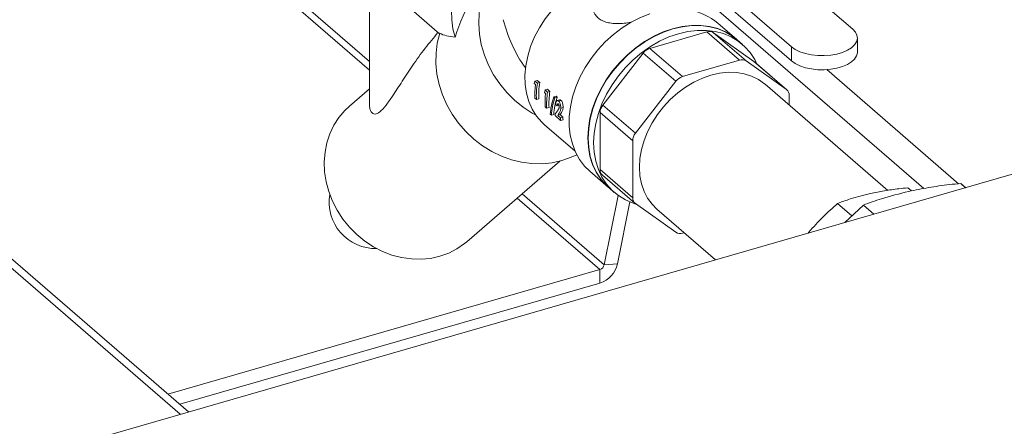
# Model space of a CAD drawing. Extents: x 19 to 29.8, y 0.6 to 8.7.
# Drawn here: x 24.9 to 25.2, y 4.1 to 4.2 of the extents above; entities that cross this region are included whole.
import ezdxf

# ---------------------------------------------------------------- set-up
doc = ezdxf.new("R2010")
doc.units = 0
doc.header["$MEASUREMENT"] = 0
doc.layers.get('0').update_dxf_attribs({"linetype": 'CONTINUOUS'})
doc.layers.add('D7', color=7, linetype='CONTINUOUS')

# ---------------------------------------------------------------- blocks, each defined once
blk = doc.blocks.new('A$C65B461B9')
at = {"color": 7, "linetype": 'Continuous', "lineweight": 15}
for p, q in [((3.234579294151782, 0.9523024942514784), (3.112092882786076, 1.058381020369261)), ((3.234579257539163, 0.9545133396831247), (3.114007516623882, 1.058933712550964)), ((3.188528171566293, 0.8652944013274393), (3.020477064449938, 1.010833942816876)), ((3.186431868082511, 0.8646891756414821), (3.020122491054682, 1.008720308648465)), ((3.644788991532064, 0.9970055174435846), (2.92093154972326, 0.7880458730019733)), ((3.327692611451315, 0.9885831151181108), (3.357536911763642, 0.9627366733045282)), ((3.312112720508008, 0.984085588003083), (3.341956812986378, 0.9582393261789992)), ((3.341956812986378, 0.9546439909599025), (3.312112720508008, 0.9804902527839872)), ((3.2345792864683, 0.9762041674166024), (3.2345792864683, 0.943603254617237)), ((3.375680472484223, 0.9221785502297397), (3.31633027056041, 0.9735784239438487)), ((3.245271616054072, 0.9677137925937167), (3.25239657164386, 0.9615432701558948)), ((3.328018163546329, 0.9601255998377907), (3.323261096799907, 0.9642453924461858)), ((3.320443683792195, 0.9620493210480374), (3.305918756293817, 0.9578563356474623)), ((3.320443683792195, 0.9620493210480374), (3.328746723743361, 0.9548585216462264)), ((3.332409458458333, 0.9545305579128955), (3.322138554899734, 0.9618365391563355)), ((3.322138554899734, 0.9618365391563355), (3.330441594850878, 0.9546457397545245)), ((3.329488543888086, 0.9588521611501095), (3.328104622477927, 0.9600507242066385)), ((3.358741798383281, 0.9568927503879738), (3.358741798383281, 0.9604880856070697)), ((3.305918756293817, 0.9578563356474623), (3.314221796244976, 0.9506655362456504)), ((3.341956812986378, 0.9546439909599025), (3.341956812986378, 0.9582393261789992)), ((3.304223885186293, 0.9566650194655892), (3.293953189461657, 0.9434294292702639)), ((3.304223885186293, 0.9566650194655892), (3.312526925137437, 0.9494742200637765)), ((3.328746723743361, 0.9548585216462264), (3.314221796244976, 0.9506655362456504)), ((3.340712290575514, 0.9473399385005816), (3.330441594850878, 0.9546457397545245)), ((3.332526496629374, 0.9544386212583511), (3.332409458458333, 0.9545305579128955)), ((3.332409458458333, 0.9545305579128955), (3.340712290575514, 0.9473399385005816)), ((3.340829328746562, 0.9472480018460381), (3.332526496629374, 0.9544386212583511)), ((3.384442782280157, 0.9234073920780661), (3.350926412462801, 0.9524339913259512)), ((3.277276182507183, 0.9497029350945336), (3.276674140135203, 0.9495291404317694)), ((3.277909868282318, 0.9491541471152587), (3.277276182507183, 0.9497029350945336)), ((3.234579292377756, 0.9475716647741432), (3.229475811400395, 0.9431519136388937)), ((3.276485226732493, 0.9488943796848979), (3.276809032058058, 0.9486139560470779)), ((3.277307825910331, 0.9489803524524945), (3.276674140135203, 0.9495291404317694)), ((3.277909868282318, 0.9491541471152587), (3.277307825910331, 0.9489803524524945)), ((3.279878218816652, 0.9474494535904707), (3.279276176444672, 0.9472756589277056)), ((3.279909862219792, 0.9467268709484298), (3.279276176444672, 0.9472756589277056)), ((3.28051190459178, 0.9469006656111949), (3.279878218816652, 0.9474494535904707)), ((3.312526925137437, 0.9494742200637765), (3.302256044077534, 0.9362388163527608)), ((3.366462800840555, 0.9217049600012892), (3.33525473901317, 0.9487325058900984)), ((3.276667809863977, 0.9451889211767046), (3.277061217070877, 0.9448481945622582)), ((3.277664519369349, 0.9450223529344699), (3.277061217070877, 0.9448481945622582)), ((3.27908747087594, 0.9466407181913361), (3.279411068367526, 0.9463604745430141)), ((3.28051190459178, 0.9469006656111949), (3.279909862219792, 0.9467268709484298)), ((3.282067287492108, 0.9456794834312365), (3.281464930138501, 0.9455055978411107)), ((3.281742989491942, 0.9452647653980311), (3.281464930138501, 0.9455055978411107)), ((3.282345369344231, 0.945438657482967), (3.281742989491942, 0.9452647653980311)), ((3.282345369344231, 0.945438657482967), (3.282067287492108, 0.9456794834312365)), ((3.282950422331279, 0.9447211582914328), (3.282348582447472, 0.944547422081973)), ((3.28331052780312, 0.9446027797596361), (3.282708170449521, 0.9444288941695103)), ((3.341414339612303, 0.9433980294286517), (3.341414339612303, 0.9458477314932416)), ((3.279270054007423, 0.9429352596831428), (3.279663275879027, 0.9425947195530053)), ((3.280266555678818, 0.9427688714304052), (3.279663275879027, 0.9425947195530053)), ((3.28194156874795, 0.9435750522278044), (3.282331880943982, 0.9432370319506376)), ((3.282810810499367, 0.943375287004498), (3.282331880943982, 0.9432370319506376)), ((3.2838486565397, 0.9427913789009006), (3.283248886535123, 0.942618240214105)), ((3.293953189461657, 0.9434294292702639), (3.302256044077534, 0.9362388163527608)), ((3.280596148567302, 0.9411203984386276), (3.280874022585447, 0.940879752479856)), ((3.281480705032795, 0.9410546466310015), (3.280874022585447, 0.940879752479856)), ((3.281872090316885, 0.9406817781790782), (3.283221949454617, 0.9395127398950258)), ((3.283084944323637, 0.940975682252855), (3.282483756901765, 0.9408021343929303)), ((3.283199329261141, 0.9401824305514594), (3.282483756901765, 0.9408021343929303)), ((3.28380049418433, 0.9403559719165724), (3.283084944323637, 0.940975682252855)), ((3.28380049418433, 0.9403559719165724), (3.283199329261141, 0.9401824305514594)), ((3.283825251753097, 0.9396868982672384), (3.283221949454617, 0.9395127398950258)), ((3.293251162923557, 0.9415319005573615), (3.301553995040745, 0.9343412811450476)), ((3.293251162923557, 0.9415319005573615), (3.293251162923557, 0.9270069730589787)), ((3.27909836340724, 0.9384183725358177), (3.286911123022694, 0.9316521683596903)), ((3.301553995040745, 0.9343412811450476), (3.301553995040745, 0.9198163536466639)), ((3.259372116836328, 0.9086309964262984), (3.283054645595062, 0.9291408757911892)), ((3.290646864777688, 0.9265861626288148), (3.295403701191457, 0.9224665435151058)), ((3.293251162923557, 0.9270069730589787), (3.301553995040745, 0.9198163536466639)), ((3.293836173789298, 0.9256067027061823), (3.302139005906479, 0.9184160832938684)), ((3.295490160123062, 0.9223916678839554), (3.296874104031904, 0.9211931113222374)), ((3.372467360056678, 0.921557346692774), (3.371542706723286, 0.9223581199691919)), ((3.372480130222517, 0.9215597881947541), (3.371542706723286, 0.9223581199691919)), ((3.386280639473231, 0.9223806966125556), (3.38502224978107, 0.9234705460123163)), ((3.38502224978107, 0.9234705460123163), (3.386296748093589, 0.9223853167724556)), ((3.293189028637183, 0.9015439361082187), (3.272189071851368, 0.9197307958725567)), ((3.294314367975776, 0.9027801254187953), (3.273465402569311, 0.9208362228128655)), ((3.294314367975776, 0.9027801254187953), (3.297847651815456, 0.9204227117091168)), ((3.2976773817504, 0.9030361155816813), (3.300828786795012, 0.9187714628109473)), ((3.302256044077534, 0.9183241466393248), (3.312526925137437, 0.9110181589010722)), ((3.357355796503722, 0.915238813190749), (3.353711102163164, 0.918395314995692)), ((3.355502660720372, 0.9134957544596425), (3.360255869505682, 0.9179668568266024)), ((3.362939584565442, 0.9156426394498416), (3.360255869505682, 0.9179668568266024)), ((3.307713803473842, 0.9169313992603101), (3.322636057546998, 0.9040080883587693)), ((3.314221796244976, 0.9108053770093711), (3.314645986494288, 0.9109278301866857)), ((3.346395239807382, 0.9110820859325832), (3.346169807843072, 0.9108015019043876)), ((3.2976773817504, 0.9030361155816813), (3.294314367975776, 0.9027801254187953)), ((3.183299925839986, 0.8698222845327308), (3.293189028637183, 0.9015439361082187)), ((3.293189028637183, 0.9015439361082187), (3.293189028637183, 0.8981058217155891)), ((3.186277357112591, 0.8672436805134645), (3.293189028637183, 0.8981058217155891))]:
    blk.add_line(p, q, dxfattribs=at)
at = {"color": 7, "linetype": 'Continuous', "lineweight": 15, "flags": 128}
for points in [[(3.281140771431655, 0.9935837055575423), (3.280547301059517, 0.9935634866015217), (3.278198888084912, 0.9933025038420125), (3.275817807016413, 0.9927547717971246), (3.27343666702831, 0.991927889030527), (3.271088254053698, 0.9908330149269755), (3.268804682295713, 0.9894852997153194), (3.266617224929657, 0.9879031306375321), (3.264555827708225, 0.9861082465237905), (3.262648793979981, 0.9841252418887354), (3.260922244720806, 0.9819812760638742), (3.259399826051013, 0.9797057187807852), (3.258102439251036, 0.977329802249133), (3.257047835785126, 0.9748860542763049), (3.256250482309174, 0.9724079443169353), (3.255721290686491, 0.9699295355509063), (3.255467527993051, 0.9674846489513751), (3.255492659026704, 0.965106907815823), (3.255796368805822, 0.962828889310769), (3.256374472574567, 0.9606817385135198)], [(3.275384591771203, 0.9840033416601202), (3.273094971947305, 0.9829821513682493), (3.270965375140793, 0.9816888743135666), (3.269022832083014, 0.9801401330814858), (3.267292276897155, 0.9783555298096109), (3.265795496121317, 0.9763577927705693), (3.264551662215634, 0.9741723454163971), (3.263576622180711, 0.9718270410238627), (3.262882740066875, 0.9693516672570626), (3.262478812325167, 0.966777816737479), (3.262370087075386, 0.9641381276508216), (3.262557839861675, 0.9614663412677178), (3.263039749668888, 0.9587963305532892), (3.263809763930471, 0.9561620611982882), (3.264857831774844, 0.9535972896271012), (3.266170889621488, 0.9511343925996973), (3.267731948426739, 0.9488049586723166), (3.269521453180996, 0.946638335758168), (3.271516311235015, 0.944662415567227), (3.27369145963107, 0.9429020461748108), (3.276018947003056, 0.9413798619250695), (3.276866248265687, 0.9409059536543811)], [(3.291503374598665, 0.9754891817461857), (3.289195729245339, 0.9743420449772984), (3.286959044751587, 0.9729520682085839), (3.284823334366177, 0.9713379049358126), (3.282817126424558, 0.9695210648055284), (3.280967306857971, 0.9675259581461155), (3.279298669219774, 0.965379226103078), (3.277833487210334, 0.9631096622349915), (3.276591239347002, 0.960747788052692), (3.275588900331567, 0.9583248871910728), (3.274839716544992, 0.9558735968697496), (3.274353722401823, 0.9534266920313428), (3.274137420022651, 0.9510169178752959), (3.274193666740768, 0.9486765524074459), (3.274521765096861, 0.9464369824455261), (3.275117282849539, 0.9443280666948048), (3.275972277962214, 0.942378155698826), (3.277075506437054, 0.9406131018971688), (3.278411748469903, 0.9390569350523776), (3.27909836340724, 0.9384183725358177)], [(3.305917848745114, 0.966663934738941), (3.303505584496097, 0.965715048766544), (3.301136922702955, 0.9645096204421426), (3.298841831617114, 0.9630627804766752), (3.296649244550355, 0.9613928706149553), (3.294586947381436, 0.9595209611878701), (3.292680971091489, 0.9574707657472228), (3.290955434273254, 0.9552681906256755), (3.289432138154648, 0.9529410830380192), (3.288130319113296, 0.9505187996592479), (3.287066468686927, 0.9480320646713221), (3.28625401859183, 0.9455122038751886), (3.285703250728073, 0.9429911637089052), (3.285421117190022, 0.9405007393311573), (3.285411172770257, 0.9380724651420786), (3.28567355246091, 0.9357370233225648), (3.286204948954943, 0.9335239223578444), (3.286998657643569, 0.9314611950454807), (3.288044599114887, 0.9295748200243139), (3.289329589138202, 0.9278887097174486), (3.290646864777688, 0.9265861626288148)], [(3.328018163546329, 0.9601255998377907), (3.326964820006904, 0.9609532097181859), (3.325161055253115, 0.962044448631449), (3.323188100371244, 0.9628748189331233), (3.321070838909375, 0.9634337749192508), (3.318835864315847, 0.9637143693103987), (3.31651129994972, 0.9637130213036595), (3.314126349107017, 0.9634297466554216), (3.311711025036534, 0.9628681247409965), (3.309295493132094, 0.962035438642646), (3.306910587286755, 0.9609417742694726), (3.304585977923242, 0.9596010214240511), (3.302351003329729, 0.9580300638496988), (3.30023374186786, 0.9562487063886218), (3.29826080948467, 0.9542792565496114), (3.296456999733511, 0.9521466005805674), (3.294845036288482, 0.9498774570649458), (3.293445167968112, 0.9475003950072747), (3.292274988745813, 0.9450453319009195), (3.291349235261759, 0.9425431152957788), (3.290679539337223, 0.9400252263684941), (3.290274315481266, 0.9375232974746321), (3.290138670895868, 0.9350688161852059), (3.290274315481266, 0.9326926943310454), (3.290679539337223, 0.9304247215395076), (3.291349235261759, 0.9282934817345243), (3.292274988745813, 0.9263257491526122), (3.293445167968112, 0.9245462893352459), (3.294845036288482, 0.9229774416291718), (3.295403701191457, 0.9224665435151058)], [(3.328104622477927, 0.9600507242066385), (3.327051278938502, 0.9608783340870346), (3.325247514184706, 0.9619695730002995), (3.323274559302835, 0.962799943301972), (3.321157297840987, 0.9633588992881004), (3.31892232324746, 0.9636394936792474), (3.316597758881311, 0.9636381456725083), (3.314212808038615, 0.9633548710242694), (3.311797483968139, 0.9627932491098452), (3.309382159897662, 0.9619603830219976), (3.306997209054952, 0.9608667056591997), (3.304672436854847, 0.9595261457928999), (3.30243746226132, 0.9579551882185484), (3.300320200799465, 0.9561738307574696), (3.298347268416283, 0.9542043809184602), (3.296543458665116, 0.952071724949417), (3.294931495220087, 0.9498025814337954), (3.293531626899711, 0.9474255193761234), (3.292361447677418, 0.9449704562697683), (3.291435694193357, 0.9424682396646284), (3.290765998268828, 0.9399503507373437), (3.290360774412857, 0.9374484218434809), (3.290225129827459, 0.9349939405540528), (3.290360774412857, 0.9326178186998959), (3.290765998268828, 0.9303498459083581), (3.291435694193357, 0.928218606103373), (3.292361447677418, 0.926250873521461), (3.293531626899711, 0.9244714137040946), (3.294931495220087, 0.9229025659980206), (3.295490160123062, 0.9223916678839554)], [(3.302390692149576, 0.9182283240486777), (3.301704144708314, 0.9184439307294667), (3.299731212325124, 0.9192742625285781), (3.297927402573965, 0.9203655334495924), (3.296315439128929, 0.9217040094363025), (3.294915570808552, 0.9232728571423774), (3.293745391586267, 0.9250523169597438), (3.292819638102205, 0.9270200495416567), (3.292149942177677, 0.92915128934664), (3.291744718321713, 0.9314192621381778), (3.2916090737363, 0.9337953839923365), (3.291744718321713, 0.9362498652817628), (3.292149942177677, 0.9387517941756265), (3.292819638102205, 0.9412696831029113), (3.293745391586267, 0.9437718997080511), (3.294915570808552, 0.9462269628144062), (3.296315439128929, 0.9486040248720782), (3.297927402573965, 0.9508731683876999), (3.299731212325124, 0.953005824356743), (3.301704144708314, 0.9549752741957533), (3.303821428668858, 0.9567566381516421), (3.306056403262392, 0.9583275957259936), (3.308380967628512, 0.9596683355817923), (3.310765918471215, 0.9607620129445884), (3.313181242541706, 0.9615948790324378), (3.315596521614804, 0.9621564879572384), (3.3179814724575, 0.9624397626054773), (3.320306036823641, 0.9624411106122164), (3.322541011417169, 0.9621605162210685), (3.324658272879017, 0.961601560234941), (3.326631227760895, 0.9607711899332667), (3.328435245346039, 0.9596797840201283), (3.330047231289758, 0.95834131452823), (3.33144709961012, 0.956772466822156), (3.332617256333723, 0.9549930005099787), (3.333188273016003, 0.9538654692348718)], [(3.357536911763642, 0.9627366733045282), (3.358230607369148, 0.961982741651636), (3.358635485603504, 0.9611778337148902), (3.358737729434221, 0.9603493990262137), (3.358533554012215, 0.9595258632714572), (3.358030492211686, 0.9587348395198036), (3.357245140531152, 0.9580036774514422), (3.356204365330118, 0.9573571717221281), (3.354943862913156, 0.9568171462952488), (3.353506331790324, 0.9564021668048852), (3.351940729105099, 0.9561263659610093), (3.350300560734031, 0.9559989499438073), (3.348641312206208, 0.9560246567039847), (3.34701989581205, 0.9562021564408472), (3.345491239495363, 0.956525706746203), (3.344107678273158, 0.956984016978434), (3.342915975948468, 0.9575617883650036), (3.341956812986378, 0.9582393261789992)], [(3.252442557069887, 0.9616943719630013), (3.251831018223978, 0.9591963163605577), (3.251509348217663, 0.9566093587541005), (3.251481746308844, 0.9539660895341227), (3.251748326686407, 0.9513001247046065), (3.252306008725629, 0.9486449679590283), (3.253147609579774, 0.9460342287061163), (3.254262400186018, 0.9435010626169271), (3.255636462013715, 0.9410773746617176), (3.257252262820021, 0.9387938766306458), (3.259089356224319, 0.9366794641316423), (3.261124702035634, 0.9347607540933467), (3.263332421997735, 0.9330621042495473), (3.265684603280508, 0.9316049451396751), (3.268151450625066, 0.9304078840257937), (3.270701999840323, 0.9294856959322342), (3.273303691443527, 0.9288504304944345), (3.275923865149618, 0.9285098634963944), (3.278529288514388, 0.9284683207456457), (3.281086941157799, 0.9287265444800488), (3.283564624343708, 0.9292810443864248), (3.285931012438585, 0.9301247874160197), (3.287331187688896, 0.9307899229695256)], [(3.358741798383281, 0.9568927503879738), (3.358737729434221, 0.956754063807117), (3.358533554012215, 0.9559305280523605), (3.358030492211686, 0.9551395043007069), (3.357245140531152, 0.9544083422323464), (3.356204365330118, 0.9537618365030314), (3.354943862913156, 0.953221811076153), (3.353506331790324, 0.9528068315857885), (3.351940729105099, 0.9525310307419126), (3.350300560734031, 0.9524036147247106), (3.348641312206208, 0.952429321484888), (3.34701989581205, 0.9526068212217504), (3.345491239495363, 0.9529303715271062), (3.344107678273158, 0.9533886817593364), (3.342915975948468, 0.953966453145906), (3.341956812986378, 0.9546439909599025)], [(3.33525473901317, 0.9487325058900984), (3.335119476905451, 0.9488478450748214), (3.333564007664091, 0.949954289023573), (3.331832418698969, 0.9508110481894949), (3.329949908539835, 0.9514056429141426), (3.327943925585078, 0.9517293928364472), (3.32584376312553, 0.9517775699703419), (3.323680019375818, 0.951549467816168), (3.32148428249285, 0.9510484454254353), (3.319288500612505, 0.9502817455460919), (3.317124801860171, 0.9492606226535365), (3.31502459440323, 0.947999903168653), (3.313018656445873, 0.9465180114370595), (3.311136123788035, 0.9448365424704637), (3.309404512324232, 0.9429800434545967), (3.307849043082872, 0.9409755489206324), (3.306492186906727, 0.9388525093022446), (3.305354180807196, 0.93664144008177), (3.304451353485444, 0.9343748783257713), (3.303796911670862, 0.9320857947873087), (3.303400394806861, 0.9298075864785149), (3.303267585056059, 0.9275734657254802), (3.303400394806861, 0.9254160677151981), (3.303796911670862, 0.9233667885245751), (3.304451353485444, 0.9214555471439274), (3.305354180807196, 0.9197102329851798), (3.306492186906727, 0.9181561918926082), (3.307713803473842, 0.9169313992603101)], [(3.259372116836328, 0.9086309964262984), (3.258773135831962, 0.9081347043729089), (3.256839448277457, 0.9067992422091651), (3.254737866163762, 0.905721940169844), (3.252496746529221, 0.9049174488496137), (3.250146514060337, 0.9043965309834157), (3.247718840447401, 0.9041663495162382), (3.245246610078741, 0.9042299327305026), (3.242763189391152, 0.9045865332924548), (3.240302347566672, 0.9052311703846909), (3.237897183056997, 0.9061552197679053), (3.235580359261849, 0.9073460918381651), (3.233383031053382, 0.9087878666860387), (3.231335049379442, 0.9104609331849867), (3.229464090276142, 0.9123425925090523), (3.227795452379628, 0.9144074946506784), (3.226351624105281, 0.9166277534620875), (3.225152230073842, 0.9189732611705983), (3.224213466529154, 0.9214123503496214), (3.223547988844718, 0.9239119864314684), (3.223164897601439, 0.9264383336550956), (3.223069151506675, 0.9289574105422895), (3.223262289467275, 0.931434923364094), (3.22374156283286, 0.9338375455517314), (3.22450059854928, 0.9361326291605359), (3.22552905956319, 0.9382892017733084), (3.226812982302352, 0.9402781989146165), (3.228335060582143, 0.9420726060040288), (3.229475811400395, 0.9431519136388937)]]:
    blk.add_lwpolyline(points, dxfattribs=at)
at = {"color": 7, "linetype": 'Continuous', "lineweight": 15}
for centre, radius, start, end in [((3.31274956025548, 0.9511950598667473), 0.01675719490125584, 51.14990441482683, 106.5003635190306), ((3.321071479463765, 0.9601934330589001), 0.001959195659821171, 56.99926764112629, 108.6892588903624), ((3.306928412614486, 0.9546186154323966), 0.003391494961946104, 107.3196583979924, 142.8867142352015), ((3.329374519414923, 0.9530026336570891), 0.001959195659821963, 56.99926764114182, 108.6892588903852), ((3.31523145256563, 0.9474278160305776), 0.003391494961954425, 107.3196583980154, 142.8867142351486), ((3.339636582354256, 0.9459225900954316), 0.001779332649865167, 357.5887879975395, 52.80302074575118), ((3.29641554501848, 0.9414398060515481), 0.00316572194620108, 141.0612266835163, 178.3329644432636), ((3.304718475304728, 0.9342491279332004), 0.003165821782037698, 141.0611695592102, 178.3319541033553), ((3.295050288406923, 0.9269362799744734), 0.001800513820298801, 177.7498330083754, 227.5989722469581), ((3.236143251837024, 0.9187200260166914), 0.01183226527682757, 170.55974509809, 271.2274840945987), ((3.303331739348348, 0.919741488951594), 0.001779319967243535, 177.5885744303965, 232.8032343129681), ((3.313594000573406, 0.9126612649985075), 0.001959195659820775, 236.9992676411206, 288.6892588903968), ((3.291165697594476, 0.9044559462056014), 0.006664679253120367, 287.6733646666065, 347.6995474875921), ((3.292681664211177, 0.9031361141428071), 0.001671062402962113, 287.675031637088, 347.6999419281695)]:
    blk.add_arc(centre, radius, start, end, dxfattribs=at)
for centre, major_axis, ratio, start_param, end_param in [((3.275817779500546, 0.953079563601535), (0.007676647302418881, 0.03072660892947445), 0.6561134569223117, 0.7514389658724429, 1.486623100130424), ((3.284374797591862, 0.9649703605688131), (-0.009630600782997727, 0.02108071870642612), 0.6417450465350968, 1.277169557114332, 1.869471369544705), ((3.297192793277862, 0.9538694202653577), (0.01947738871872402, 0.01494500890798188), 0.5783426740637064, 2.450729318916555, 2.485757883140691), ((3.297660843819802, 0.9534640681922006), (0.01754449236698064, 0.01677497519086165), 0.6899476347452905, 2.43253394353134, 2.60742401154771), ((3.298054315641355, 0.9531233045260965), (0.01754547569000337, 0.01677405214551202), 0.6899036138569321, 2.397539696998545, 2.607458329239042), ((3.298054315641355, 0.9531233045260965), (0.01704417638457548, 0.01629479351278312), 0.6899036138569102, 2.394725403387903, 2.610842508032016), ((3.299794870797644, 0.9516159082561764), (0.01947738871872402, 0.01494500890798235), 0.5783426740637074, 2.450729318916509, 2.485757883140686), ((3.300262921339577, 0.9512105561830202), (0.01754449236698158, 0.01677497519086165), 0.6899476347452377, 2.432533943531356, 2.607424011547722), ((3.300656393161116, 0.9508697925169161), (0.01754547569000337, 0.01677405214551202), 0.6899036138569252, 2.397539696998519, 2.607458329239062), ((3.300656393161116, 0.9508697925169161), (0.01704417638457454, 0.01629479351278312), 0.6899036138569306, 2.394725403387875, 2.610842508031974), ((3.301930823696612, 0.9497660803889065), (0.01961821298286977, 0.01481359780853923), 0.5682477435381533, 2.447806084688974, 2.701069862257946), ((3.302208819087884, 0.9495253243207387), (0.01961821298286977, 0.014813597808539), 0.5682477435381567, 2.44780608468897, 2.701069862257945), ((3.302208819087884, 0.9495253243207387), (0.01905769261193048, 0.01439035215686652), 0.5682477435381666, 2.444831408986956, 2.705591320520783), ((3.302846037697886, 0.9489734653622017), (0.01737286670179399, 0.01693565721516587), 0.6974487555240113, 2.574352326224583, 2.601352865508029), ((3.304217155136424, 0.94778601818191), (0.01756509400085176, 0.01675563098521418), 0.6890228342240211, 2.573054514733484, 2.608141853880651), ((3.304217155136424, 0.94778601818191), (0.01706323417225656, 0.01627689867135086), 0.6890228342240178, 2.575396388708722, 2.611526032673638)]:
    blk.add_ellipse(centre, major_axis=major_axis, ratio=ratio, start_param=start_param, end_param=end_param, dxfattribs=at)
for points, knots in [([(3.301134600313954, 0.9644991255994197), (3.300533663541305, 0.9644005124454331), (3.299351260689082, 0.9642064812597102), (3.297685350180704, 0.9641475587479604), (3.296128298308385, 0.9642260153490376), (3.294701693259714, 0.9645140671858847), (3.293518406496521, 0.9650121651466144), (3.292576047714508, 0.965712981207707), (3.291760790370379, 0.9668190143438089), (3.291284134878818, 0.9678888437657704), (3.291444428492699, 0.9686528205258051), (3.291456345973739, 0.9687096205337964)], [0, 0, 0, 0, 0.1156914453635625, 0.2276344221255258, 0.3426810107535844, 0.4563169681523274, 0.5738538322423726, 0.6776933993251136, 0.7849272390562301, 0.9840098087017997, 1, 1, 1, 1]), ([(3.234592873328314, 0.9436027370649338), (3.234588284634309, 0.9435712773750575), (3.23452665167402, 0.9431487271216588), (3.234691284802064, 0.9424633345304443), (3.234973774740443, 0.9416730357953815), (3.235436766815479, 0.9412132438593002), (3.236145287770565, 0.9410232519896384), (3.237296683346482, 0.9415950433366973), (3.238797359648213, 0.9433102582041002), (3.240667189588262, 0.9460098736575571), (3.242879059689553, 0.9494504553879555), (3.245603553633909, 0.9535778541910656), (3.248530849493836, 0.957736620736914), (3.250889227014863, 0.9605449834644793), (3.25200925984181, 0.9618787217726075)], [0, 0, 0, 0, 0.003592720093078463, 0.04825555470096748, 0.09388196076111424, 0.1317688059768408, 0.1707670218533222, 0.2471597209364737, 0.3438727059380652, 0.4432700298987038, 0.5837487946489742, 0.724280933160826, 0.869056415642042, 0.9999999999999999, 0.9999999999999999, 0.9999999999999999, 0.9999999999999999]), ([(3.252442557069887, 0.9616943719630013), (3.252990530028296, 0.9614512887766722), (3.254089298088605, 0.9609638704889054), (3.255611444554379, 0.9607759433998124), (3.256374472574567, 0.9606817385135198)], [0, 0, 0, 0, 0.4987157692479574, 1, 1, 1, 1]), ([(3.28331052780312, 0.9446027797596361), (3.283232436940377, 0.944661605768788), (3.283107851315432, 0.9447554563789122), (3.282997293499225, 0.9447154716168082), (3.282956033848468, 0.9447005494939171)], [0, 0, 0, 0, 0.6268047599723495, 1, 1, 1, 1]), ([(3.2838486565397, 0.9427913789009006), (3.283847749927265, 0.9430013883964818), (3.283846223714928, 0.9433549232397986), (3.283731975706207, 0.9438665548071983), (3.283591577583966, 0.9442434319262674), (3.283442008282432, 0.9444792619030071), (3.283343800363102, 0.9445715222276103), (3.28331052780312, 0.9446027797596361)], [0, 0, 0, 0, 0.3187522063032964, 0.5365948382488174, 0.7206703343631975, 0.9053639144783896, 1, 1, 1, 1]), ([(3.282708170449521, 0.9444288941695103), (3.28263128171626, 0.9444819873757986), (3.282476667914555, 0.9445887512945337), (3.282266596562831, 0.9445368694413041), (3.282089737354259, 0.9443236919643692), (3.281977636580105, 0.9439917125921484), (3.2819522862541, 0.943698862275447), (3.28194156874795, 0.9435750522278044)], [0, 0, 0, 0, 0.1918976579571542, 0.385882627765202, 0.5545293414088892, 0.8116657544225611, 1, 1, 1, 1]), ([(3.282331880943982, 0.9432370319506376), (3.282341959694261, 0.9433077823821812), (3.282362940808721, 0.9434550648192239), (3.282412620765822, 0.9436258365098489), (3.282485603332699, 0.9437160664999897), (3.282562598434705, 0.9437374299432975), (3.282618739774346, 0.9436985692010476), (3.282646418014362, 0.9436794104677784)], [0, 0, 0, 0, 0.2540834724928567, 0.5289301029693882, 0.6870604173885889, 0.8457176665790624, 0.9999999999999999, 0.9999999999999999, 0.9999999999999999, 0.9999999999999999]), ([(3.282483756901765, 0.9408021343929303), (3.28255974759541, 0.9409118646905057), (3.282711711169359, 0.9411312995632706), (3.282983733047001, 0.9415538858151535), (3.28320073317526, 0.9420269906089729), (3.283239567253457, 0.9425038136897923), (3.283248886535123, 0.9426182402141041)], [0, 0, 0, 0, 0.2509315772432774, 0.5018043324564971, 0.8804445486025542, 0.9999999999999999, 0.9999999999999999, 0.9999999999999999, 0.9999999999999999]), ([(3.282803184890614, 0.9426341537961216), (3.282782938844964, 0.9425788554248218), (3.282742484838796, 0.9424683627048402), (3.282642854390307, 0.9422894052278332), (3.282565489217699, 0.9421696136634905), (3.282513997611364, 0.9420898845054646)], [0, 0, 0, 0, 0.2509725642111121, 0.5014730200667918, 1, 1, 1, 1]), ([(3.282646418014362, 0.9436794104677784), (3.282678815664557, 0.9436441492318881), (3.282739418069784, 0.9435781902597551), (3.282803441409687, 0.9434175147376287), (3.282845847618614, 0.9432510237127287), (3.282861777297722, 0.9431015455313947), (3.282860181619856, 0.9430132327704497), (3.282859586780024, 0.9429803113715209)], [0, 0, 0, 0, 0.2379143262976797, 0.4450378446099909, 0.6378193727235104, 0.8649856171707385, 1, 1, 1, 1]), ([(3.283248886535123, 0.942618240214105), (3.283247703096979, 0.9428281940369798), (3.283245711174619, 0.9431815810864252), (3.283130522256297, 0.9436929668751572), (3.282989513649202, 0.9440696440205221), (3.282839651692466, 0.9443053793085978), (3.282741443672212, 0.9443976369545606), (3.282708170449521, 0.9444288941695094)], [0, 0, 0, 0, 0.3187951520514917, 0.5365850291144703, 0.720656129011752, 0.905357313975286, 0.9999999999999999, 0.9999999999999999, 0.9999999999999999, 0.9999999999999999]), ([(3.282859586780024, 0.9429803113715209), (3.282857646841425, 0.9429478940388023), (3.282853764651581, 0.942883020727983), (3.282837821941829, 0.9427626586627014), (3.282817021161296, 0.9426854869222216), (3.282803184890614, 0.9426341537961216)], [0, 0, 0, 0, 0.2506112969384583, 0.5015213528576116, 1, 1, 1, 1]), ([(3.283084944323637, 0.940975682252855), (3.283160525242796, 0.941085276422446), (3.283311665317843, 0.9413044332043583), (3.283582944013236, 0.9417267532892097), (3.283799853365256, 0.9421996913905719), (3.283839203199367, 0.9426767670244169), (3.2838486565397, 0.9427913789009006)], [0, 0, 0, 0, 0.2509278886440949, 0.5017835234507029, 0.8803092817560937, 1, 1, 1, 1]), ([(3.282513997611364, 0.9420898845054646), (3.28245630956501, 0.942010270137958), (3.282312066058555, 0.9418112019382647), (3.282084943521621, 0.9415193551248926), (3.281926586413395, 0.9413068536644911), (3.281847388249329, 0.9412005766194342)], [0, 0, 0, 0, 0.2499028927566148, 0.6248585590323352, 1, 1, 1, 1]), ([(3.371542706723286, 0.922358119969191), (3.370799146677225, 0.9222796482681952), (3.368788922518736, 0.9220674990141564), (3.365573625615273, 0.9216152452078532), (3.363217200777488, 0.9211321591812132), (3.362034600126851, 0.9208897165451226)], [0, 0, 0, 0, 0.2262564963033686, 0.6116873510098536, 1, 1, 1, 1]), ([(3.37181612978905, 0.921431344090534), (3.373480873422647, 0.921772172047751), (3.376824183556355, 0.9224566579591063), (3.381295175071909, 0.9230788986786287), (3.384064386927978, 0.9233698921586306), (3.38502224978107, 0.9234705460123163)], [0, 0, 0, 0, 0.3934674868955755, 0.7902020525389255, 1, 1, 1, 1]), ([(3.362034600126851, 0.9208897165451226), (3.360287117507557, 0.9204584158765092), (3.35735304119228, 0.9197342489734561), (3.354759839839634, 0.9187808762304002), (3.353711102163164, 0.918395314995692)], [0, 0, 0, 0, 0.5955818566096823, 1, 1, 1, 1]), ([(3.360255869505682, 0.9179668568266024), (3.361762946845648, 0.9185201128968172), (3.365366891457274, 0.9198431400436178), (3.369443977004156, 0.9208471723699301), (3.37181612978905, 0.921431344090534)], [0, 0, 0, 0, 0.4181743901108814, 1, 1, 1, 1]), ([(3.353711102163164, 0.918395314995692), (3.352438723246085, 0.9172567915149497), (3.349879465428582, 0.9149667699817297), (3.347561026872459, 0.9123818623847253), (3.346395239807382, 0.9110820859325832)], [0, 0, 0, 0, 0.4971671507138236, 1, 1, 1, 1])]:
    blk.add_open_spline(points, degree=3, knots=knots, dxfattribs=at)

msp = doc.modelspace()

# ---------------------------------------------------------------- block references
at = {"layer": 'D7', "color": 7, "linetype": 'Continuous'}
msp.add_blockref('A$C65B461B9', (21.78553413640099, 3.230814720735978), dxfattribs=at)

doc.saveas('drawing.dxf')
